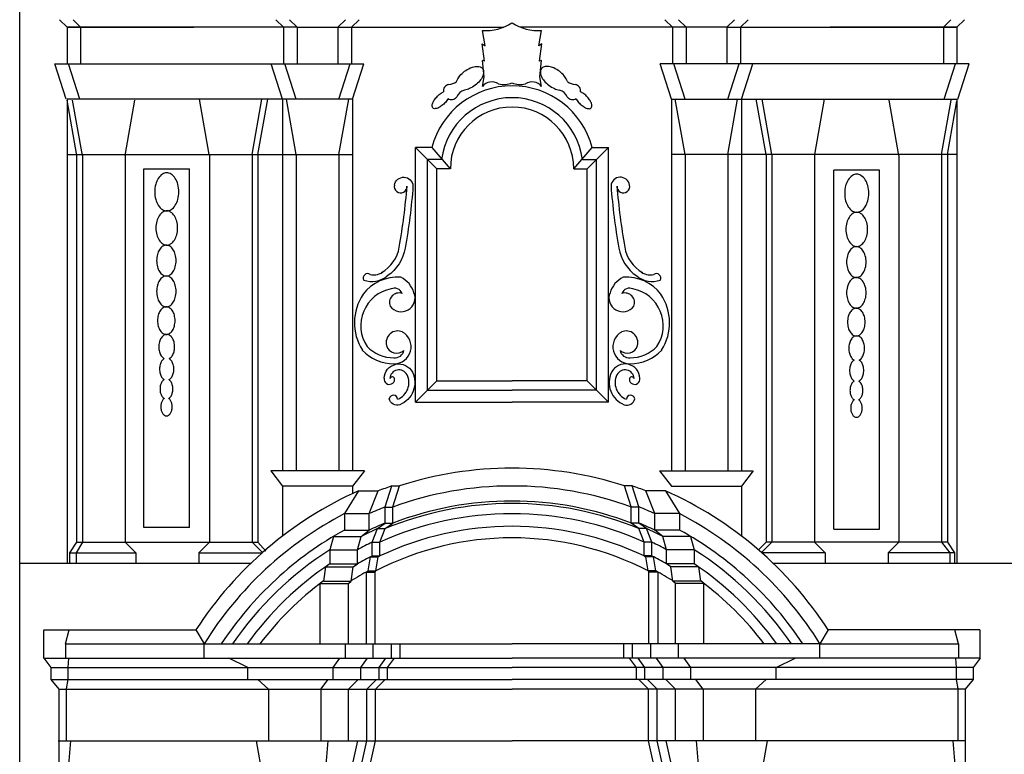
# Model space of a CAD drawing. Extents: x -67.3 to 16.7, y -17.3 to 42.2.
# Drawn here: x -24.1 to -12.5, y 9 to 17.6 of the extents above; entities that cross this region are included whole.
import ezdxf

# ---------------------------------------------------------------- set-up
doc = ezdxf.new("R2010")
doc.units = 0
doc.header["$MEASUREMENT"] = 0
doc.layers.get('0').update_dxf_attribs({"linetype": 'CONTINUOUS'})

msp = doc.modelspace()

# ---------------------------------------------------------------- linework, layer by layer
at = {"color": 4}
msp.add_line((-24.074, -0.06), (-24.074, 17.844), dxfattribs=at)
at = {"color": 7}
for p, q in [((-23.607, 17.601), (-23.518, 17.512)), ((-23.447, 17.601), (-23.358, 17.512)), ((-21.066, 17.601), (-20.977, 17.512)), ((-20.906, 17.601), (-20.817, 17.512)), ((-20.248, 17.601), (-20.337, 17.512)), ((-20.088, 17.601), (-20.177, 17.512)), ((-16.499, 17.601), (-16.41, 17.512)), ((-16.339, 17.601), (-16.25, 17.512)), ((-15.681, 17.601), (-15.77, 17.512)), ((-15.521, 17.601), (-15.61, 17.512)), ((-13.14, 17.601), (-13.229, 17.512)), ((-12.98, 17.601), (-13.069, 17.512)), ((-23.518, 17.512), (-23.518, 17.081)), ((-20.817, 17.512), (-23.518, 17.512)), ((-23.516, 17.512), (-22.029, 17.512)), ((-23.358, 17.512), (-23.358, 17.081)), ((-20.977, 17.512), (-20.977, 17.081)), ((-20.817, 17.512), (-20.817, 17.081)), ((-20.817, 17.512), (-18.391, 17.512)), ((-20.337, 17.512), (-20.337, 17.081)), ((-20.177, 17.512), (-20.177, 17.081)), ((-15.77, 17.512), (-18.196, 17.512)), ((-16.41, 17.512), (-16.41, 17.081)), ((-16.25, 17.512), (-16.25, 17.081)), ((-15.77, 17.512), (-13.069, 17.512)), ((-15.77, 17.512), (-15.77, 17.081)), ((-15.61, 17.512), (-15.61, 17.081)), ((-13.071, 17.512), (-14.558, 17.512)), ((-13.229, 17.512), (-13.229, 17.081)), ((-13.069, 17.512), (-13.069, 17.081)), ((-23.529, 16.667), (-23.661, 17.081)), ((-23.661, 17.081), (-20.034, 17.081)), ((-23.369, 16.667), (-23.501, 17.081)), ((-20.988, 16.667), (-21.12, 17.081)), ((-20.828, 16.667), (-20.96, 17.081)), ((-20.326, 16.667), (-20.194, 17.081)), ((-20.166, 16.667), (-20.034, 17.081)), ((-12.926, 17.081), (-16.553, 17.081)), ((-16.421, 16.667), (-16.553, 17.081)), ((-16.261, 16.667), (-16.393, 17.081)), ((-15.759, 16.667), (-15.627, 17.081)), ((-15.599, 16.667), (-15.467, 17.081)), ((-13.218, 16.667), (-13.086, 17.081)), ((-13.058, 16.667), (-12.926, 17.081)), ((-23.403, 16.005), (-23.518, 16.656)), ((-20.166, 16.667), (-23.516, 16.667)), ((-23.516, 16.667), (-23.516, 11.215)), ((-23.337, 16.005), (-23.452, 16.656)), ((-22.835, 16.005), (-22.72, 16.656)), ((-21.848, 16.016), (-21.963, 16.667)), ((-21.346, 16.016), (-21.231, 16.667)), ((-21.276, 16.016), (-21.161, 16.667)), ((-20.988, 16.667), (-20.988, 12.304)), ((-20.828, 16.016), (-20.943, 16.667)), ((-20.326, 16.016), (-20.211, 16.667)), ((-20.166, 16.667), (-20.166, 12.304)), ((-16.421, 16.667), (-13.071, 16.667)), ((-16.421, 16.667), (-16.421, 12.304)), ((-16.261, 16.016), (-16.376, 16.667)), ((-15.759, 16.016), (-15.644, 16.667)), ((-15.599, 16.667), (-15.599, 12.304)), ((-15.311, 16.016), (-15.426, 16.667)), ((-15.241, 16.016), (-15.356, 16.667)), ((-14.739, 16.016), (-14.624, 16.667)), ((-13.752, 16.005), (-13.867, 16.656)), ((-13.252, 16.016), (-13.139, 16.656)), ((-13.071, 16.667), (-13.071, 11.215)), ((-13.182, 16.016), (-13.071, 16.645)), ((-19.235, 16.101), (-19.425, 16.101)), ((-19.425, 13.11), (-19.425, 16.101)), ((-17.352, 16.101), (-17.162, 16.101)), ((-17.162, 13.11), (-17.162, 16.101)), ((-23.516, 16.016), (-20.166, 16.016)), ((-23.405, 16.016), (-23.405, 11.466)), ((-23.335, 16.005), (-23.335, 11.466)), ((-22.835, 16.005), (-22.835, 11.466)), ((-21.846, 16.016), (-21.846, 11.466)), ((-21.346, 16.016), (-21.346, 11.466)), ((-21.276, 16.016), (-21.276, 11.466)), ((-20.828, 16.016), (-20.828, 12.304)), ((-20.326, 16.016), (-20.326, 12.304)), ((-19.121, 15.961), (-19.285, 15.961)), ((-19.285, 13.25), (-19.285, 15.961)), ((-17.466, 15.961), (-17.302, 15.961)), ((-17.302, 13.25), (-17.302, 15.961)), ((-13.071, 16.016), (-16.421, 16.016)), ((-16.261, 16.016), (-16.261, 12.304)), ((-15.759, 16.016), (-15.759, 12.304)), ((-15.311, 16.016), (-15.311, 11.466)), ((-15.241, 16.016), (-15.241, 11.466)), ((-14.741, 16.016), (-14.741, 11.466)), ((-13.752, 16.005), (-13.752, 11.466)), ((-13.252, 16.016), (-13.252, 11.466)), ((-13.182, 16.016), (-13.182, 11.466)), ((-22.617, 15.849), (-22.079, 15.849)), ((-22.079, 11.637), (-22.079, 15.849)), ((-19.018, 15.851), (-19.175, 15.851)), ((-19.175, 13.36), (-19.175, 15.851)), ((-17.569, 15.851), (-17.412, 15.851)), ((-17.412, 13.36), (-17.412, 15.851)), ((-14.515, 11.62), (-14.515, 15.832)), ((-13.978, 15.832), (-14.515, 15.832)), ((-19.175, 13.36), (-18.293, 13.36)), ((-17.412, 13.36), (-18.293, 13.36)), ((-19.285, 13.25), (-18.293, 13.25)), ((-17.302, 13.25), (-18.293, 13.25)), ((-19.425, 13.11), (-18.293, 13.11)), ((-17.162, 13.11), (-18.293, 13.11)), ((-20.988, 12.124), (-20.988, 11.537)), ((-20.166, 12.124), (-20.166, 12.036)), ((-15.599, 12.124), (-15.599, 11.537)), ((-22.079, 11.637), (-22.617, 11.637)), ((-14.515, 11.62), (-13.978, 11.62)), ((-23.405, 11.466), (-21.276, 11.466)), ((-22.835, 11.466), (-22.711, 11.342)), ((-21.846, 11.466), (-21.97, 11.342)), ((-21.346, 11.466), (-21.223, 11.343)), ((-15.311, 11.466), (-15.401, 11.376)), ((-15.241, 11.466), (-15.364, 11.343)), ((-13.182, 11.466), (-15.311, 11.466)), ((-14.741, 11.466), (-14.617, 11.342)), ((-13.752, 11.466), (-13.876, 11.342)), ((-23.489, 11.342), (-23.489, 11.215)), ((-23.489, 11.342), (-22.711, 11.342)), ((-22.711, 11.342), (-22.711, 11.215)), ((-21.97, 11.342), (-21.97, 11.215)), ((-21.97, 11.342), (-21.224, 11.342)), ((-14.617, 11.342), (-15.363, 11.342)), ((-14.617, 11.342), (-14.617, 11.215)), ((-13.098, 11.342), (-13.876, 11.342)), ((-13.876, 11.342), (-13.876, 11.215)), ((-13.098, 11.342), (-13.098, 11.215)), ((-23.791, 10.103), (-23.791, 10.437)), ((-23.788, 10.437), (-22.004, 10.437)), ((-23.537, 10.271), (-23.492, 10.437)), ((-22.004, 10.437), (-21.908, 10.271)), ((-14.583, 10.437), (-14.679, 10.271)), ((-12.799, 10.437), (-14.583, 10.437)), ((-13.05, 10.271), (-13.095, 10.437)), ((-12.796, 10.103), (-12.796, 10.437)), ((-23.537, 10.271), (-23.537, 10.102)), ((-23.537, 10.271), (-21.908, 10.271)), ((-21.908, 10.271), (-18.293, 10.271)), ((-21.908, 10.102), (-21.908, 10.271)), ((-20.247, 10.102), (-20.247, 10.271)), ((-19.923, 10.102), (-19.923, 10.271)), ((-19.707, 10.102), (-19.707, 10.271)), ((-19.607, 10.102), (-19.607, 10.271)), ((-14.679, 10.271), (-18.293, 10.271)), ((-16.98, 10.102), (-16.98, 10.271)), ((-16.88, 10.102), (-16.88, 10.271)), ((-16.664, 10.102), (-16.664, 10.271)), ((-16.34, 10.102), (-16.34, 10.271)), ((-14.679, 10.271), (-13.05, 10.271)), ((-14.679, 10.102), (-14.679, 10.271)), ((-13.05, 10.271), (-13.05, 10.102)), ((-23.791, 10.103), (-23.707, 9.992)), ((-23.79, 10.102), (-21.62, 10.102)), ((-23.501, 10.102), (-23.508, 9.992)), ((-21.908, 10.102), (-18.293, 10.102)), ((-21.396, 9.992), (-21.62, 10.102)), ((-20.394, 9.992), (-20.313, 10.102)), ((-20.07, 9.992), (-19.99, 10.102)), ((-19.854, 9.992), (-19.773, 10.102)), ((-19.754, 9.992), (-19.674, 10.102)), ((-14.679, 10.102), (-18.293, 10.102)), ((-16.832, 9.992), (-16.913, 10.102)), ((-16.733, 9.992), (-16.814, 10.102)), ((-16.517, 9.992), (-16.597, 10.102)), ((-16.193, 9.992), (-16.274, 10.102)), ((-15.191, 9.992), (-14.967, 10.102)), ((-12.797, 10.102), (-14.967, 10.102)), ((-13.086, 10.102), (-13.079, 9.992)), ((-12.796, 10.103), (-12.88, 9.992)), ((-23.707, 9.992), (-23.707, 9.852)), ((-23.707, 9.992), (-21.396, 9.992)), ((-23.508, 9.992), (-23.508, 9.852)), ((-21.396, 9.992), (-18.293, 9.992)), ((-21.396, 9.852), (-21.396, 9.992)), ((-20.394, 9.852), (-20.394, 9.992)), ((-20.07, 9.852), (-20.07, 9.992)), ((-19.854, 9.852), (-19.854, 9.992)), ((-19.754, 9.852), (-19.754, 9.992)), ((-15.191, 9.992), (-18.293, 9.992)), ((-16.832, 9.852), (-16.832, 9.992)), ((-16.733, 9.852), (-16.733, 9.992)), ((-16.517, 9.852), (-16.517, 9.992)), ((-16.193, 9.852), (-16.193, 9.992)), ((-12.88, 9.992), (-15.191, 9.992)), ((-15.191, 9.852), (-15.191, 9.992)), ((-13.079, 9.992), (-13.079, 9.852)), ((-12.88, 9.992), (-12.88, 9.852)), ((-23.707, 9.852), (-23.615, 9.739)), ((-23.707, 9.852), (-21.277, 9.852)), ((-23.508, 9.852), (-23.528, 9.744)), ((-21.396, 9.852), (-18.293, 9.852)), ((-20.537, 9.739), (-20.451, 9.852)), ((-20.213, 9.739), (-20.1, 9.852)), ((-19.997, 9.739), (-19.884, 9.852)), ((-19.897, 9.739), (-19.784, 9.852)), ((-15.191, 9.852), (-18.293, 9.852)), ((-16.69, 9.739), (-16.803, 9.852)), ((-16.59, 9.739), (-16.703, 9.852)), ((-16.374, 9.739), (-16.487, 9.852)), ((-16.05, 9.739), (-16.136, 9.852)), ((-12.88, 9.852), (-15.31, 9.852)), ((-13.079, 9.852), (-13.059, 9.744)), ((-12.88, 9.852), (-12.972, 9.739)), ((-23.615, 9.739), (-23.615, 8.519)), ((-23.528, 9.744), (-23.528, 9.131)), ((-21.152, 9.739), (-21.152, 9.131)), ((-20.537, 9.739), (-20.537, 9.131)), ((-20.213, 9.131), (-20.213, 9.739)), ((-19.997, 9.131), (-19.997, 9.739)), ((-19.897, 9.131), (-19.897, 9.739)), ((-16.69, 9.131), (-16.69, 9.739)), ((-16.59, 9.131), (-16.59, 9.739)), ((-16.374, 9.131), (-16.374, 9.739)), ((-16.05, 9.739), (-16.05, 9.131)), ((-15.435, 9.739), (-15.435, 9.131)), ((-13.059, 9.744), (-13.059, 9.131)), ((-12.972, 9.739), (-12.972, 8.519)), ((-23.623, 9.131), (-18.293, 9.131)), ((-23.528, 8.519), (-23.472, 9.131)), ((-21.188, 8.524), (-21.294, 9.131)), ((-20.457, 9.131), (-20.507, 8.519)), ((-20.241, 8.519), (-20.105, 9.131)), ((-20.133, 8.519), (-19.997, 9.131)), ((-20.031, 8.519), (-19.895, 9.131)), ((-12.964, 9.131), (-18.293, 9.131)), ((-16.556, 8.519), (-16.692, 9.131)), ((-16.454, 8.519), (-16.59, 9.131)), ((-16.346, 8.519), (-16.482, 9.131)), ((-16.13, 9.131), (-16.08, 8.519)), ((-15.399, 8.524), (-15.293, 9.131)), ((-13.059, 8.519), (-13.115, 9.131))]:
    msp.add_line(p, q, dxfattribs=at)
for p, q in [((-18.61, 17.295), (-18.64, 17.474)), ((-17.977, 17.295), (-17.947, 17.474)), ((-18.616, 17.112), (-18.643, 17.319)), ((-18.643, 17.319), (-18.61, 17.295)), ((-17.944, 17.319), (-17.977, 17.295)), ((-17.971, 17.112), (-17.944, 17.319)), ((-18.622, 16.93), (-18.64, 17.122)), ((-18.616, 17.112), (-18.64, 17.122)), ((-17.947, 17.122), (-17.971, 17.112)), ((-17.965, 16.93), (-17.947, 17.122)), ((-18.64, 16.815), (-18.622, 16.93)), ((-17.947, 16.815), (-17.965, 16.93)), ((-19.425, 16.101), (-19.175, 15.851)), ((-19.235, 16.101), (-19.018, 15.851)), ((-17.569, 15.851), (-17.352, 16.101)), ((-17.412, 15.851), (-17.162, 16.101)), ((-22.617, 11.637), (-22.617, 15.849)), ((-13.978, 11.62), (-13.978, 15.832)), ((-19.175, 13.36), (-19.425, 13.11)), ((-17.412, 13.36), (-17.162, 13.11)), ((-21.124, 12.304), (-20.988, 12.124)), ((-20.027, 12.304), (-21.124, 12.304)), ((-20.027, 12.304), (-20.166, 12.124)), ((-16.56, 12.304), (-15.463, 12.304)), ((-16.56, 12.304), (-16.421, 12.124)), ((-15.463, 12.304), (-15.599, 12.124)), ((-20.166, 12.124), (-20.988, 12.124)), ((-20.096, 12.068), (-20.259, 11.801)), ((-20.096, 12.068), (-19.864, 12.068)), ((-19.97, 11.801), (-19.864, 12.068)), ((-19.784, 11.879), (-19.706, 12.126)), ((-19.706, 12.126), (-19.616, 12.126)), ((-19.694, 11.879), (-19.616, 12.126)), ((-16.881, 12.126), (-16.971, 12.126)), ((-16.893, 11.879), (-16.971, 12.126)), ((-16.803, 11.879), (-16.881, 12.126)), ((-16.491, 12.068), (-16.723, 12.068)), ((-16.617, 11.801), (-16.723, 12.068)), ((-16.491, 12.068), (-16.328, 11.801)), ((-16.421, 12.124), (-15.599, 12.124)), ((-20.259, 11.801), (-19.97, 11.801)), ((-20.259, 11.801), (-20.259, 11.608)), ((-19.97, 11.608), (-19.97, 11.801)), ((-19.784, 11.689), (-19.784, 11.879)), ((-19.784, 11.878), (-19.694, 11.878)), ((-19.694, 11.689), (-19.694, 11.879)), ((-16.893, 11.689), (-16.893, 11.879)), ((-16.803, 11.878), (-16.893, 11.878)), ((-16.803, 11.689), (-16.803, 11.879)), ((-16.328, 11.801), (-16.617, 11.801)), ((-16.617, 11.608), (-16.617, 11.801)), ((-16.328, 11.801), (-16.328, 11.608)), ((-19.872, 11.624), (-19.784, 11.689)), ((-19.784, 11.689), (-19.694, 11.689)), ((-19.782, 11.624), (-19.694, 11.689)), ((-16.803, 11.689), (-16.893, 11.689)), ((-16.805, 11.624), (-16.893, 11.689)), ((-16.715, 11.624), (-16.803, 11.689)), ((-20.259, 11.608), (-19.97, 11.608)), ((-20.066, 11.532), (-19.97, 11.608)), ((-19.936, 11.465), (-19.872, 11.624)), ((-19.872, 11.624), (-19.782, 11.624)), ((-19.846, 11.465), (-19.782, 11.624)), ((-16.715, 11.624), (-16.805, 11.624)), ((-16.741, 11.465), (-16.805, 11.624)), ((-16.651, 11.465), (-16.715, 11.624)), ((-16.328, 11.608), (-16.617, 11.608)), ((-16.521, 11.532), (-16.617, 11.608)), ((-23.405, 11.466), (-23.489, 11.342)), ((-23.335, 11.466), (-23.412, 11.342)), ((-21.276, 11.466), (-21.185, 11.358)), ((-20.391, 11.532), (-20.433, 11.377)), ((-20.391, 11.532), (-20.066, 11.532)), ((-20.109, 11.377), (-20.066, 11.532)), ((-19.936, 11.465), (-19.846, 11.465)), ((-19.935, 11.303), (-19.936, 11.465)), ((-19.845, 11.303), (-19.846, 11.465)), ((-16.742, 11.303), (-16.741, 11.465)), ((-16.651, 11.465), (-16.741, 11.465)), ((-16.652, 11.303), (-16.651, 11.465)), ((-16.196, 11.532), (-16.521, 11.532)), ((-16.478, 11.377), (-16.521, 11.532)), ((-16.196, 11.532), (-16.154, 11.377)), ((-13.252, 11.466), (-13.153, 11.342)), ((-13.182, 11.466), (-13.098, 11.342)), ((-23.412, 11.342), (-23.412, 11.215)), ((-20.433, 11.377), (-20.109, 11.377)), ((-20.433, 11.377), (-20.433, 11.21)), ((-20.109, 11.21), (-20.109, 11.377)), ((-16.154, 11.377), (-16.478, 11.377)), ((-16.478, 11.21), (-16.478, 11.377)), ((-16.154, 11.377), (-16.154, 11.21)), ((-13.153, 11.342), (-13.153, 11.215)), ((-21.362, 11.215), (-24.074, 11.215)), ((-19.981, 11.129), (-19.956, 11.292)), ((-19.956, 11.292), (-19.866, 11.292)), ((-19.935, 11.303), (-19.845, 11.303)), ((-19.891, 11.129), (-19.866, 11.292)), ((-19.845, 11.303), (-19.866, 11.292)), ((-16.652, 11.303), (-16.742, 11.303)), ((-16.742, 11.303), (-16.721, 11.292)), ((-16.696, 11.129), (-16.721, 11.292)), ((-16.631, 11.292), (-16.721, 11.292)), ((-16.606, 11.129), (-16.631, 11.292)), ((-11.96, 11.215), (-15.225, 11.215)), ((-20.483, 11.175), (-20.508, 11.009)), ((-20.483, 11.175), (-20.16, 11.175)), ((-20.433, 11.21), (-20.109, 11.21)), ((-20.183, 11.009), (-20.16, 11.175)), ((-20.16, 11.175), (-20.109, 11.21)), ((-20.006, 11.115), (-19.899, 11.115)), ((-20.006, 11.115), (-20.006, 10.271)), ((-19.981, 11.129), (-19.891, 11.129)), ((-19.899, 11.115), (-19.891, 11.129)), ((-19.899, 10.271), (-19.899, 11.115)), ((-16.606, 11.129), (-16.696, 11.129)), ((-16.688, 11.115), (-16.696, 11.129)), ((-16.688, 10.271), (-16.688, 11.115)), ((-16.581, 11.115), (-16.688, 11.115)), ((-16.581, 11.115), (-16.581, 10.271)), ((-16.154, 11.21), (-16.478, 11.21)), ((-16.427, 11.175), (-16.478, 11.21)), ((-16.104, 11.175), (-16.427, 11.175)), ((-16.404, 11.009), (-16.427, 11.175)), ((-16.104, 11.175), (-16.079, 11.009)), ((-20.508, 11.009), (-20.183, 11.009)), ((-20.215, 10.981), (-20.183, 11.009)), ((-16.079, 11.009), (-16.404, 11.009)), ((-16.372, 10.981), (-16.404, 11.009)), ((-20.546, 10.981), (-20.215, 10.981)), ((-20.546, 10.271), (-20.546, 10.981)), ((-20.215, 10.271), (-20.215, 10.981)), ((-16.372, 10.271), (-16.372, 10.981)), ((-16.041, 10.981), (-16.372, 10.981)), ((-16.041, 10.271), (-16.041, 10.981)), ((-21.152, 9.739), (-21.277, 9.852)), ((-15.435, 9.739), (-15.31, 9.852)), ((-23.615, 9.739), (-21.152, 9.739)), ((-21.152, 9.739), (-18.293, 9.739)), ((-15.435, 9.739), (-18.293, 9.739)), ((-12.972, 9.739), (-15.435, 9.739))]:
    msp.add_line(p, q)
for points in [[(-18.944, 16.875, -0.032004), (-18.938, 16.891, -0.069615), (-18.905, 16.943, -0.055836), (-18.85, 16.995, -0.055836), (-18.785, 17.034, -0.069615), (-18.726, 17.051, -0.105949), (-18.669, 17.047, -0.163291), (-18.639, 17.026, -0.163291)], [(-18.639, 17.026, -0.163291), (-18.627, 16.99, -0.105949), (-18.639, 16.935, -0.069615), (-18.671, 16.883, -0.055836), (-18.727, 16.831, -0.055836), (-18.792, 16.792, -0.069615), (-18.85, 16.775, -0.004244), (-18.853, 16.775, -0.163291)], [(-17.948, 17.026, 0.163291), (-17.96, 16.99, 0.105949), (-17.948, 16.935, 0.069615), (-17.916, 16.883, 0.055836), (-17.86, 16.831, 0.055836), (-17.795, 16.792, 0.069615), (-17.737, 16.775, 0.004244), (-17.734, 16.775, 0.163291)], [(-17.643, 16.875, 0.032004), (-17.649, 16.891, 0.069615), (-17.682, 16.943, 0.055836), (-17.737, 16.995, 0.055836), (-17.802, 17.034, 0.069615), (-17.861, 17.051, 0.105949), (-17.917, 17.047, 0.163291), (-17.948, 17.026, 0.163291)], [(-19.042, 16.674, -0.018472), (-19.049, 16.662, -0.044428), (-19.085, 16.619, -0.044428), (-19.128, 16.584, -0.05789), (-19.165, 16.563, -0.100093), (-19.204, 16.556, -0.19306), (-19.223, 16.565, -0.19306), (-19.231, 16.584, -0.100093), (-19.224, 16.623, -0.05789), (-19.204, 16.66, -0.044428), (-19.168, 16.703, -0.044428), (-19.126, 16.739, -0.045299), (-19.097, 16.755, -0.100093)], [(-17.545, 16.674, 0.018472), (-17.538, 16.662, 0.044428), (-17.502, 16.619, 0.044428), (-17.459, 16.584, 0.05789), (-17.422, 16.563, 0.100093), (-17.383, 16.556, 0.19306), (-17.364, 16.565, 0.19306), (-17.356, 16.584, 0.100093), (-17.362, 16.623, 0.05789), (-17.383, 16.66, 0.044428), (-17.418, 16.703, 0.044428), (-17.461, 16.739, 0.045299), (-17.49, 16.755, 0.100093)], [(-22.348, 13.905, 0.14582), (-22.381, 13.895, 0.107165), (-22.413, 13.862, 0.077156), (-22.433, 13.817, 0.064227), (-22.441, 13.759, 0.064227), (-22.433, 13.7, 0.077156), (-22.413, 13.655, 0.107165), (-22.381, 13.622, 0.012166), (-22.378, 13.62, 0.14582)], [(-22.317, 13.62, 0.011943), (-22.315, 13.622, 0.107165), (-22.282, 13.655, 0.077156), (-22.262, 13.7, 0.064227), (-22.255, 13.759, 0.064227), (-22.262, 13.817, 0.077156), (-22.282, 13.862, 0.107165), (-22.315, 13.895, 0.14582), (-22.348, 13.905, 0.14582)], [(-14.247, 13.889, 0.14582), (-14.28, 13.879, 0.107165), (-14.312, 13.846, 0.077156), (-14.332, 13.8, 0.064227), (-14.339, 13.742, 0.064227), (-14.332, 13.683, 0.077156), (-14.312, 13.638, 0.107165), (-14.28, 13.605, 0.012166), (-14.277, 13.604, 0.14582)], [(-14.216, 13.604, 0.011943), (-14.214, 13.605, 0.107165), (-14.181, 13.638, 0.077156), (-14.161, 13.683, 0.064227), (-14.154, 13.742, 0.064227), (-14.161, 13.8, 0.077156), (-14.181, 13.846, 0.107165), (-14.214, 13.879, 0.14582), (-14.247, 13.889, 0.14582)], [(-22.377, 13.621, 0.107165), (-22.407, 13.591, 0.077156), (-22.424, 13.551, 0.064227), (-22.431, 13.498, 0.064227), (-22.424, 13.445, 0.077156), (-22.407, 13.405, 0.107165), (-22.377, 13.375, 0.14582)], [(-22.321, 13.373, 0.016941), (-22.318, 13.375, 0.107165), (-22.289, 13.405, 0.077156), (-22.271, 13.445, 0.064227), (-22.264, 13.498, 0.064227), (-22.271, 13.551, 0.077156), (-22.289, 13.591, 0.107165), (-22.318, 13.621, 0.14582)], [(-14.276, 13.604, 0.107165), (-14.306, 13.575, 0.077156), (-14.323, 13.534, 0.064227), (-14.33, 13.481, 0.064227), (-14.323, 13.429, 0.077156), (-14.306, 13.388, 0.107165), (-14.276, 13.358, 0.14582)], [(-14.22, 13.356, 0.016941), (-14.217, 13.358, 0.107165), (-14.187, 13.388, 0.077156), (-14.17, 13.429, 0.064227), (-14.163, 13.481, 0.064227), (-14.17, 13.534, 0.077156), (-14.187, 13.575, 0.107165), (-14.217, 13.604, 0.14582)], [(-22.377, 13.375, 0.107165), (-22.404, 13.348, 0.077156), (-22.42, 13.312, 0.064227), (-22.426, 13.264, 0.064227), (-22.42, 13.217, 0.077156), (-22.404, 13.18, 0.107165), (-22.377, 13.153, 0.001264), (-22.377, 13.153, 0.14582)], [(-22.324, 13.153, 0.107165), (-22.297, 13.18, 0.077156), (-22.282, 13.217, 0.064227), (-22.275, 13.264, 0.064227), (-22.282, 13.312, 0.077156), (-22.297, 13.348, 0.107165), (-22.324, 13.375, 0.14582)], [(-14.276, 13.358, 0.107165), (-14.303, 13.331, 0.077156), (-14.319, 13.295, 0.064227), (-14.325, 13.248, 0.064227), (-14.319, 13.2, 0.077156), (-14.303, 13.164, 0.107165), (-14.276, 13.137, 0.001264), (-14.276, 13.137, 0.14582)], [(-14.223, 13.137, 0.107165), (-14.196, 13.164, 0.077156), (-14.18, 13.2, 0.064227), (-14.174, 13.248, 0.064227), (-14.18, 13.295, 0.077156), (-14.196, 13.331, 0.107165), (-14.223, 13.358, 0.14582)], [(-22.374, 13.155, 0.107165), (-22.398, 13.131, 0.077156), (-22.412, 13.098, 0.064227), (-22.418, 13.056, 0.064227), (-22.412, 13.013, 0.077156), (-22.398, 12.98, 0.107165), (-22.374, 12.956, 0.14582), (-22.35, 12.949, 0.14582), (-22.326, 12.956, 0.107165), (-22.302, 12.98, 0.077156), (-22.288, 13.013, 0.064227), (-22.283, 13.056, 0.064227), (-22.288, 13.098, 0.077156), (-22.302, 13.131, 0.107165), (-22.326, 13.155, 0.14582)], [(-14.273, 13.139, 0.107165), (-14.297, 13.114, 0.077156), (-14.311, 13.082, 0.064227), (-14.317, 13.039, 0.064227), (-14.311, 12.996, 0.077156), (-14.297, 12.963, 0.107165), (-14.273, 12.939, 0.14582), (-14.249, 12.932, 0.14582), (-14.225, 12.939, 0.107165), (-14.201, 12.963, 0.077156), (-14.187, 12.996, 0.064227), (-14.181, 13.039, 0.064227), (-14.187, 13.082, 0.077156), (-14.201, 13.114, 0.107165), (-14.225, 13.139, 0.14582)]]:
    msp.add_lwpolyline(points, format="xyb")
for points in [[(-22.347, 15.803, 0.14582), (-22.398, 15.788, 0.107165), (-22.447, 15.737, 0.077156), (-22.477, 15.668, 0.064227), (-22.489, 15.579, 0.064227), (-22.477, 15.49, 0.077156), (-22.447, 15.421, 0.107165), (-22.398, 15.371, 0.14582), (-22.347, 15.356, 0.14582), (-22.297, 15.371, 0.107165), (-22.247, 15.421, 0.077156), (-22.217, 15.49, 0.064227), (-22.206, 15.579, 0.064227), (-22.217, 15.668, 0.077156), (-22.247, 15.737, 0.107165), (-22.297, 15.788, 0.14582)], [(-14.246, 15.786, 0.14582), (-14.296, 15.771, 0.107165), (-14.346, 15.721, 0.077156), (-14.376, 15.652, 0.064227), (-14.387, 15.563, 0.064227), (-14.376, 15.473, 0.077156), (-14.346, 15.405, 0.107165), (-14.296, 15.354, 0.14582), (-14.246, 15.339, 0.14582), (-14.196, 15.354, 0.107165), (-14.146, 15.405, 0.077156), (-14.116, 15.473, 0.064227), (-14.105, 15.563, 0.064227), (-14.116, 15.652, 0.077156), (-14.146, 15.721, 0.107165), (-14.196, 15.771, 0.14582)], [(-22.347, 15.356, 0.14582), (-22.393, 15.342, 0.107165), (-22.437, 15.297, 0.077156), (-22.464, 15.235, 0.064227), (-22.475, 15.155, 0.064227), (-22.464, 15.075, 0.077156), (-22.437, 15.013, 0.107165), (-22.393, 14.967, 0.14582), (-22.347, 14.954, 0.14582), (-22.302, 14.967, 0.107165), (-22.257, 15.013, 0.077156), (-22.23, 15.075, 0.064227), (-22.22, 15.155, 0.064227), (-22.23, 15.235, 0.077156), (-22.257, 15.297, 0.107165), (-22.302, 15.342, 0.14582)], [(-14.246, 15.339, 0.14582), (-14.291, 15.326, 0.107165), (-14.336, 15.28, 0.077156), (-14.363, 15.219, 0.064227), (-14.373, 15.138, 0.064227), (-14.363, 15.058, 0.077156), (-14.336, 14.996, 0.107165), (-14.291, 14.951, 0.14582), (-14.246, 14.937, 0.14582), (-14.201, 14.951, 0.107165), (-14.156, 14.996, 0.077156), (-14.129, 15.058, 0.064227), (-14.119, 15.138, 0.064227), (-14.129, 15.219, 0.077156), (-14.156, 15.28, 0.107165), (-14.201, 15.326, 0.14582)], [(-22.352, 14.953, 0.14582), (-22.393, 14.94, 0.107165), (-22.433, 14.9, 0.077156), (-22.457, 14.844, 0.064227), (-22.466, 14.772, 0.064227), (-22.457, 14.699, 0.077156), (-22.433, 14.644, 0.107165), (-22.393, 14.603, 0.14582), (-22.352, 14.591, 0.14582), (-22.311, 14.603, 0.107165), (-22.271, 14.644, 0.077156), (-22.247, 14.699, 0.064227), (-22.237, 14.772, 0.064227), (-22.247, 14.844, 0.077156), (-22.271, 14.9, 0.107165), (-22.311, 14.94, 0.14582)], [(-14.251, 14.936, 0.14582), (-14.292, 14.924, 0.107165), (-14.332, 14.883, 0.077156), (-14.356, 14.827, 0.064227), (-14.365, 14.755, 0.064227), (-14.356, 14.683, 0.077156), (-14.332, 14.627, 0.107165), (-14.292, 14.586, 0.14582), (-14.251, 14.574, 0.14582), (-14.21, 14.586, 0.107165), (-14.17, 14.627, 0.077156), (-14.145, 14.683, 0.064227), (-14.136, 14.755, 0.064227), (-14.145, 14.827, 0.077156), (-14.17, 14.883, 0.107165), (-14.21, 14.924, 0.14582)], [(-22.352, 14.591, 0.14582), (-22.393, 14.579, 0.107165), (-22.433, 14.538, 0.077156), (-22.457, 14.482, 0.064227), (-22.466, 14.41, 0.064227), (-22.457, 14.338, 0.077156), (-22.433, 14.282, 0.107165), (-22.393, 14.241, 0.14582), (-22.352, 14.229, 0.14582), (-22.311, 14.241, 0.107165), (-22.271, 14.282, 0.077156), (-22.247, 14.338, 0.064227), (-22.237, 14.41, 0.064227), (-22.247, 14.482, 0.077156), (-22.271, 14.538, 0.107165), (-22.311, 14.579, 0.14582)], [(-14.251, 14.574, 0.14582), (-14.292, 14.562, 0.107165), (-14.332, 14.521, 0.077156), (-14.356, 14.466, 0.064227), (-14.365, 14.393, 0.064227), (-14.356, 14.321, 0.077156), (-14.332, 14.266, 0.107165), (-14.292, 14.225, 0.14582), (-14.251, 14.213, 0.14582), (-14.21, 14.225, 0.107165), (-14.17, 14.266, 0.077156), (-14.145, 14.321, 0.064227), (-14.136, 14.393, 0.064227), (-14.145, 14.466, 0.077156), (-14.17, 14.521, 0.107165), (-14.21, 14.562, 0.14582)], [(-22.352, 14.229, 0.14582), (-22.389, 14.219, 0.107165), (-22.425, 14.182, 0.077156), (-22.447, 14.132, 0.064227), (-22.455, 14.067, 0.064227), (-22.447, 14.002, 0.077156), (-22.425, 13.951, 0.107165), (-22.389, 13.915, 0.14582), (-22.352, 13.904, 0.14582), (-22.316, 13.915, 0.107165), (-22.279, 13.951, 0.077156), (-22.258, 14.002, 0.064227), (-22.249, 14.067, 0.064227), (-22.258, 14.132, 0.077156), (-22.279, 14.182, 0.107165), (-22.316, 14.219, 0.14582)], [(-14.251, 14.213, 0.14582), (-14.288, 14.202, 0.107165), (-14.324, 14.165, 0.077156), (-14.346, 14.115, 0.064227), (-14.354, 14.05, 0.064227), (-14.346, 13.985, 0.077156), (-14.324, 13.935, 0.107165), (-14.288, 13.898, 0.14582), (-14.251, 13.887, 0.14582), (-14.215, 13.898, 0.107165), (-14.178, 13.935, 0.077156), (-14.156, 13.985, 0.064227), (-14.148, 14.05, 0.064227), (-14.156, 14.115, 0.077156), (-14.178, 14.165, 0.107165), (-14.215, 14.202, 0.14582)]]:
    msp.add_lwpolyline(points, format="xyb", close=True)
for points in [[(-19.673, 15.658, -0.904832), (-19.456, 15.649, -0.025646), (-19.548, 14.919, -0.207099), (-19.758, 14.592, -0.385269)], [(-16.914, 15.658, 0.904832), (-17.131, 15.649, 0.025646), (-17.039, 14.919, 0.207099), (-16.829, 14.592, 0.385269)], [(-19.796, 13.39, -0.776061), (-19.463, 13.46, -0.438801), (-19.61, 13.08, -0.471565), (-19.735, 13.15, -171.248579)], [(-16.791, 13.39, 0.776061), (-17.124, 13.46, 0.438801), (-16.977, 13.08, 0.471565), (-16.852, 13.15, 171.248579)]]:
    msp.add_lwpolyline(points, format="xyb", dxfattribs=at)
for centre, radius, start, end in [((-18.601, 18.045), 0.572, 266.025, 302.4638), ((-17.986, 18.045), 0.572, 237.5362, 273.975), ((-19.026, 16.768), 0.0721, 98.2957, 192.6996), ((-19.04, 16.988), 0.148, 271.5928, 310.5197), ((-18.809, 16.633), 0.148, 107.1578, 154.6405), ((-18.528, 16.729), 0.142, 57.5717, 142.5477), ((-18.392, 17.101), 0.26, 256.5559, 292.2032), ((-18.195, 17.101), 0.26, 247.7968, 283.4441), ((-18.059, 16.729), 0.142, 37.4523, 122.4283), ((-17.778, 16.633), 0.148, 25.3595, 72.8422), ((-17.547, 16.988), 0.148, 229.4803, 268.4072), ((-17.561, 16.768), 0.0721, 347.3004, 81.7043), ((-19.004, 16.735), 0.0721, 233.5337, 327.9376), ((-17.583, 16.735), 0.0721, 212.0624, 306.4663), ((-19.601, 15.642), 0.0747, 167.1454, 2.8665), ((-16.986, 15.642), 0.0747, 177.1335, 12.8546), ((-19.636, 14.064), 0.514, 85.955, 142.3279), ((-19.989, 14.567), 0.0518, 55.0694, 207.618), ((-19.941, 14.819), 0.292, 251.144, 308.7995), ((-19.914, 14.775), 0.171, 254.603, 313.7338), ((-16.951, 14.064), 0.514, 37.6721, 94.045), ((-16.646, 14.819), 0.292, 231.2005, 288.856), ((-16.673, 14.775), 0.171, 226.2662, 285.397), ((-16.598, 14.567), 0.0518, 332.382, 124.9306), ((-19.62, 14.28), 0.112, 71.512, 202.6371), ((-19.593, 14.333), 0.161, 216.4122, 22.5056), ((-19.673, 14.353), 0.0949, 20.5696, 114.862), ((-16.994, 14.333), 0.161, 157.4944, 323.5878), ((-16.914, 14.353), 0.0949, 65.138, 159.4304), ((-16.967, 14.28), 0.112, 337.3629, 108.488), ((-19.635, 13.81), 0.136, 65.7019, 195.4127), ((-16.952, 13.81), 0.136, 344.5873, 114.2981), ((-19.648, 13.805), 0.122, 194.9566, 314.4669), ((-16.939, 13.805), 0.122, 225.5331, 345.0434), ((-19.667, 13.736), 0.106, 262.5529, 350.287), ((-16.92, 13.736), 0.106, 189.713, 277.4471), ((-19.734, 13.381), 0.0627, 171.5502, 356.2685), ((-19.7, 13.378), 0.0281, 358.2768, 160.5974), ((-16.887, 13.378), 0.0281, 19.4026, 181.7232), ((-16.853, 13.381), 0.0627, 183.7315, 8.4498), ((-19.686, 13.141), 0.0502, 5.4878, 169.5671), ((-16.901, 13.141), 0.0502, 10.4329, 174.5122), ((-18.293, 8.027), 4.307, 90, 107.8786), ((-18.293, 8.027), 4.307, 72.1214, 90), ((-18.293, 8.027), 4.335, 109.0083, 111.2372), ((-18.293, 8.027), 4.098, 90, 109.9904), ((-18.293, 8.027), 4.098, 70.0096, 90), ((-18.293, 8.027), 4.335, 68.7628, 70.9917), ((-18.293, 8.027), 3.893, 90, 112.4808), ((-18.293, 8.027), 3.921, 90, 110.933), ((-18.293, 8.027), 3.921, 69.067, 90), ((-18.293, 8.027), 3.893, 67.5192, 90), ((-18.293, 8.027), 4.13, 111.1615, 113.9585), ((-18.293, 8.027), 3.772, 90, 114.3041), ((-18.293, 8.027), 3.772, 65.6959, 90), ((-18.293, 8.027), 4.13, 66.0415, 68.8385), ((-18.293, 8.027), 3.954, 112.1486, 115.0928), ((-18.293, 8.027), 3.954, 64.9072, 67.8514), ((-18.293, 8.027), 3.928, 113.6914, 116.8287), ((-18.293, 8.027), 3.625, 90, 115.3407), ((-18.293, 8.027), 3.625, 64.6593, 90), ((-18.293, 8.027), 3.928, 63.1713, 66.3086), ((-18.293, 8.027), 3.81, 115.5351, 118.4543), ((-18.293, 8.027), 3.489, 90, 117.2495), ((-18.293, 8.027), 3.489, 62.7505, 90), ((-18.293, 8.027), 3.81, 61.5457, 64.4649), ((-18.293, 8.027), 3.664, 116.6102, 119.7015), ((-18.293, 8.027), 3.664, 60.2985, 63.3898), ((-18.293, 8.027), 3.531, 118.5453, 122.3646), ((-18.293, 8.027), 3.531, 57.6354, 61.4547)]:
    msp.add_arc(centre, radius, start, end)
for centre, radius, start, end in [((-18.293, 15.851), 0.974, 90, 165.135), ((-18.293, 15.851), 0.974, 14.865, 90), ((-18.293, 15.851), 0.834, 90, 172.4254), ((-18.293, 15.851), 0.834, 7.5746, 90), ((-18.293, 15.851), 0.724, 90, 180), ((-18.293, 15.851), 0.724, 0, 90), ((-26.716, 16.199), 7.211, 349.8703, 355.5987), ((-9.871, 16.199), 7.211, 184.4013, 190.1297), ((-20.032, 14.998), 0.42, 299.346, 350.704), ((-16.555, 14.998), 0.42, 189.296, 240.654), ((-19.725, 14.312), 0.292, 16.2461, 64.5591), ((-16.862, 14.312), 0.292, 115.4409, 163.7539), ((-19.546, 14.043), 0.598, 145.9925, 212.4615), ((-19.629, 14.008), 0.44, 101.015, 213.6331), ((-16.958, 14.008), 0.44, 326.3669, 78.985), ((-17.041, 14.043), 0.598, 327.5385, 34.0075), ((-19.677, 13.76), 0.199, 269.2335, 60.452), ((-16.91, 13.76), 0.199, 119.548, 270.7665), ((-19.686, 14.057), 0.426, 223.4327, 270.6346), ((-16.901, 14.057), 0.426, 269.3654, 316.5673), ((-19.648, 13.969), 0.473, 209.929, 211.5517), ((-19.686, 14.057), 0.496, 222.496, 270.6346), ((-16.901, 14.057), 0.496, 269.3654, 317.504), ((-16.939, 13.969), 0.473, 328.4483, 330.071), ((-19.621, 13.383), 0.106, 26.2007, 177.4553), ((-19.711, 13.338), 0.207, 291.4331, 26.2007), ((-16.876, 13.338), 0.207, 153.7993, 248.5669), ((-16.966, 13.383), 0.106, 2.5447, 153.7993), ((-18.293, 8.027), 4.425, 114.0396, 146.999), ((-18.293, 8.027), 4.425, 33.001, 65.9604), ((-18.293, 8.027), 4.255, 117.5067, 148.17), ((-18.293, 8.027), 4.255, 31.83, 62.4933), ((-18.293, 8.027), 4.085, 118.7555, 146.6776), ((-18.293, 8.027), 4.085, 33.3224, 61.2445), ((-18.293, 8.027), 3.975, 122.5633, 145.6288), ((-18.293, 8.027), 3.975, 34.3712, 57.4367), ((-18.293, 8.027), 3.835, 123.9094, 144.1854), ((-18.293, 8.027), 3.835, 35.8146, 56.0906), ((-18.293, 8.027), 3.715, 126.6012, 142.8383), ((-18.293, 8.027), 3.715, 37.1617, 53.3988)]:
    msp.add_arc(centre, radius, start, end, dxfattribs=at)

doc.saveas('drawing.dxf')
